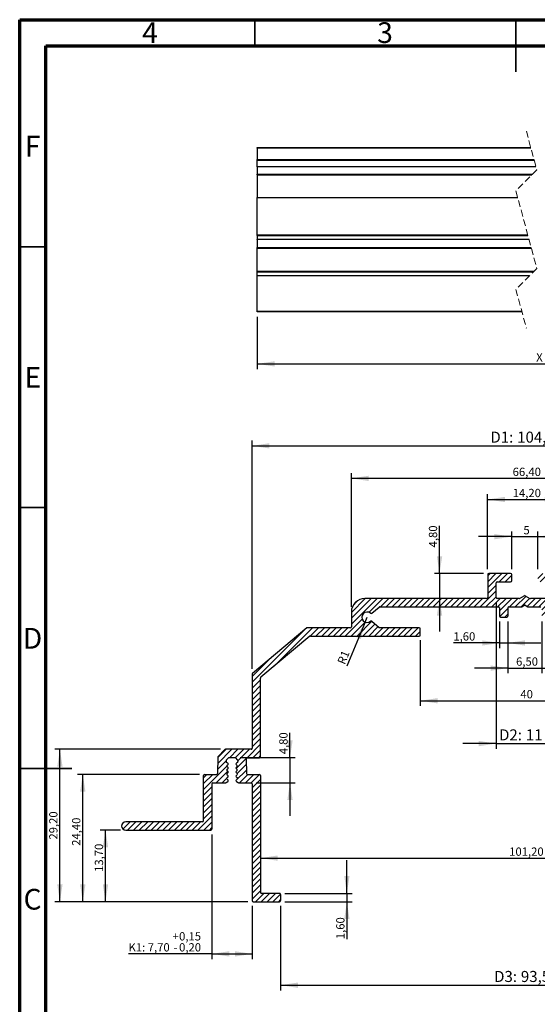
# Model space of a CAD drawing. Units: millimetres. Extents: x 15 to 205, y 5 to 292.
# Drawn here: x 15 to 114, y 103 to 292 of the extents above; entities that cross this region are included whole.
import ezdxf

# ---------------------------------------------------------------- set-up
doc = ezdxf.new("R2010")
doc.units = ezdxf.units.MM
doc.linetypes.add('HIDDEN', pattern=[1.905, 1.27, -0.635])
doc.layers.add('FORMAT', color=7, linetype='Continuous')
doc.styles.add('SLDTEXTSTYLE0', font='TXT', dxfattribs={"width": 0.75})
doc.dimstyles.new('SLDDIMSTYLE0', dxfattribs={"dimtxt": 1.5875, "dimasz": 3.302, "dimexe": 0, "dimexo": 0.0625, "dimgap": 0.396875, "dimtad": 1, "dimrnd": 1e-09, "dimzin": 12, "dimdsep": 46, "dimtxsty": 'SLDTEXTSTYLE0', "dimsah": 1, "dimcen": 0.09, "dimadec": 0, "dimazin": 3, "dimtfac": 1, "dimtofl": 0, "dimtmove": 0, "dimatfit": 3, "dimfxl": 0, "dimfrac": 2, "dimtolj": 1, "dimtzin": 12, "dimarcsym": 0})
doc.dimstyles.new('SLDDIMSTYLE1', dxfattribs={"dimtxt": 2.116667, "dimasz": 3.302, "dimexe": 0, "dimexo": 0.0625, "dimgap": 0.529167, "dimtad": 1, "dimrnd": 1e-09, "dimzin": 12, "dimdsep": 46, "dimtxsty": 'SLDTEXTSTYLE0', "dimsah": 1, "dimcen": 0.09, "dimadec": 0, "dimazin": 3, "dimtfac": 1, "dimtofl": 0, "dimtmove": 0, "dimatfit": 3, "dimfxl": 0, "dimfrac": 2, "dimtolj": 1, "dimtzin": 12, "dimarcsym": 0})
doc.dimstyles.new('SLDDIMSTYLE2', dxfattribs={"dimtxt": 1.5875, "dimasz": 3.302, "dimexe": 0, "dimexo": 0.0625, "dimgap": 0.396875, "dimtad": 1, "dimrnd": 1e-09, "dimzin": 12, "dimdsep": 46, "dimtxsty": 'SLDTEXTSTYLE0', "dimsah": 1, "dimcen": 0.09, "dimadec": 0, "dimazin": 3, "dimtfac": 1, "dimtmove": 0, "dimatfit": 0, "dimfxl": 0, "dimfrac": 2, "dimtolj": 1, "dimtzin": 12, "dimarcsym": 0})
doc.dimstyles.new('SLDDIMSTYLE3', dxfattribs={"dimtxt": 1.5875, "dimasz": 3.302, "dimexe": 0, "dimexo": 0.0625, "dimgap": 0.396875, "dimtad": 1, "dimrnd": 1e-09, "dimzin": 12, "dimdsep": 46, "dimtxsty": 'SLDTEXTSTYLE0', "dimsah": 1, "dimcen": 0.09, "dimadec": 0, "dimazin": 3, "dimtol": 1, "dimtp": 0.15, "dimtm": 0.2, "dimtfac": 1, "dimtofl": 0, "dimtmove": 0, "dimatfit": 3, "dimfxl": 0, "dimfrac": 2, "dimtolj": 1, "dimarcsym": 0})
doc.dimstyles.new('SLDDIMSTYLE4', dxfattribs={"dimtxt": 1.5875, "dimasz": 3.302, "dimexe": 0, "dimexo": 0.0625, "dimgap": 0.396875, "dimtad": 1, "dimrnd": 1e-09, "dimzin": 12, "dimdsep": 46, "dimtxsty": 'SLDTEXTSTYLE0', "dimsah": 1, "dimcen": 0, "dimadec": 0, "dimazin": 3, "dimtfac": 1, "dimtofl": 0, "dimtmove": 0, "dimatfit": 3, "dimfxl": 0, "dimfrac": 2, "dimtolj": 1, "dimtzin": 12, "dimarcsym": 0})
doc.dimstyles.new('SLDDIMSTYLE5', dxfattribs={"dimtxt": 2.116667, "dimasz": 3.302, "dimexe": 0, "dimexo": 0.0625, "dimgap": 0.529167, "dimtad": 1, "dimrnd": 1e-09, "dimzin": 12, "dimdsep": 46, "dimtxsty": 'SLDTEXTSTYLE0', "dimsah": 1, "dimcen": 0.09, "dimadec": 0, "dimazin": 3, "dimtfac": 1, "dimtmove": 0, "dimatfit": 0, "dimfxl": 0, "dimfrac": 2, "dimtolj": 1, "dimtzin": 12, "dimarcsym": 0})
doc.dimstyles.new('SLDDIMSTYLE6', dxfattribs={"dimtxt": 1.5875, "dimasz": 3.302, "dimexe": 0, "dimexo": 0.0625, "dimgap": 0.396875, "dimtad": 1, "dimlfac": 2, "dimrnd": 1e-09, "dimzin": 12, "dimdsep": 46, "dimtxsty": 'SLDTEXTSTYLE0', "dimsah": 1, "dimcen": 0.09, "dimadec": 0, "dimazin": 3, "dimtol": 1, "dimtp": 2, "dimtfac": 1, "dimtofl": 0, "dimtmove": 0, "dimatfit": 3, "dimfxl": 0, "dimfrac": 2, "dimtolj": 1, "dimarcsym": 0})

# ---------------------------------------------------------------- blocks, each defined once
blk = doc.blocks.new('_D_1')
at = {"layer": 'FORMAT'}
for p, q in [((64.96, 122.19), (64.96, 105.99)), ((158.46, 122.19), (158.46, 105.99)), ((64.96, 106.99), (158.46, 106.99))]:
    blk.add_line(p, q, dxfattribs=at)
for points in [[(64.96, 106.99), (68.27, 106.48), (68.27, 107.5)], [(158.46, 106.99), (155.16, 107.5), (155.16, 106.48)]]:
    blk.add_solid(points, dxfattribs=at)
at = {"layer": 'FORMAT', "char_height": 2.117, "attachment_point": 1, "style": 'SLDTEXTSTYLE0'}
for s, insert in [('D3:', (105.84, 109.72)), ('93,50', (110.97, 109.72))]:
    blk.add_mtext(s, dxfattribs=dict(at, insert=insert))
blk = doc.blocks.new('_D_2')
at = {"layer": 'FORMAT'}
for p, q in [((104.61, 186.69), (104.61, 201.06)), ((104.61, 200.06), (118.81, 200.06)), ((118.81, 186.69), (118.81, 201.06))]:
    blk.add_line(p, q, dxfattribs=at)
for points in [[(104.61, 200.06), (107.92, 199.55), (107.92, 200.57)], [(118.81, 200.06), (115.51, 200.57), (115.51, 199.55)]]:
    blk.add_solid(points, dxfattribs=at)
at = {"layer": 'FORMAT', "insert": (109.4, 202.1), "char_height": 1.587, "attachment_point": 1, "style": 'SLDTEXTSTYLE0'}
blk.add_mtext('14,20', dxfattribs=at)
blk = doc.blocks.new('_D_3')
at = {"layer": 'FORMAT'}
for p, q in [((109.21, 192.94), (102.86, 192.94)), ((109.21, 186.69), (109.21, 193.94)), ((109.21, 192.94), (114.21, 192.94)), ((114.21, 186.69), (114.21, 193.94)), ((114.21, 192.94), (120.56, 192.94))]:
    blk.add_line(p, q, dxfattribs=at)
for points in [[(109.21, 192.94), (105.91, 193.44), (105.91, 192.43)], [(114.21, 192.94), (117.52, 192.43), (117.52, 193.44)]]:
    blk.add_solid(points, dxfattribs=at)
at = {"layer": 'FORMAT', "insert": (111.46, 194.98), "char_height": 1.59, "attachment_point": 1, "style": 'SLDTEXTSTYLE0'}
blk.add_mtext('5', dxfattribs=at)
blk = doc.blocks.new('_D_5')
at = {"layer": 'FORMAT'}
for p, q in [((91.71, 173.09), (91.71, 160.49)), ((131.71, 173.09), (131.71, 160.49)), ((91.71, 161.49), (131.71, 161.49))]:
    blk.add_line(p, q, dxfattribs=at)
for points in [[(91.71, 161.49), (95.02, 160.99), (95.02, 162)], [(131.71, 161.49), (128.41, 162), (128.41, 160.99)]]:
    blk.add_solid(points, dxfattribs=at)
at = {"layer": 'FORMAT', "insert": (110.87, 163.54), "char_height": 1.587, "attachment_point": 1, "style": 'SLDTEXTSTYLE0'}
blk.add_mtext('40', dxfattribs=at)
blk = doc.blocks.new('_D_6')
at = {"layer": 'FORMAT'}
for p, q in [((78.51, 179.49), (78.51, 205.11)), ((144.91, 204.11), (78.51, 204.11)), ((144.91, 179.49), (144.91, 205.11))]:
    blk.add_line(p, q, dxfattribs=at)
for points in [[(78.51, 204.11), (81.82, 203.6), (81.82, 204.61)], [(144.91, 204.11), (141.61, 204.61), (141.61, 203.6)]]:
    blk.add_solid(points, dxfattribs=at)
at = {"layer": 'FORMAT', "insert": (109.4, 206.15), "char_height": 1.587, "attachment_point": 1, "style": 'SLDTEXTSTYLE0'}
blk.add_mtext('66,40', dxfattribs=at)
blk = doc.blocks.new('_D_7')
at = {"layer": 'FORMAT'}
for p, q in [((95.4, 185.89), (95.4, 194.99)), ((103.81, 185.89), (94.4, 185.89)), ((95.4, 185.89), (95.4, 181.09)), ((95.4, 181.09), (95.4, 174.74))]:
    blk.add_line(p, q, dxfattribs=at)
for points in [[(95.4, 185.89), (95.91, 189.19), (94.89, 189.19)], [(95.4, 181.09), (94.89, 177.79), (95.91, 177.79)]]:
    blk.add_solid(points, dxfattribs=at)
at = {"layer": 'FORMAT', "insert": (93.35, 190.88), "char_height": 1.587, "attachment_point": 1, "rotation": 90, "style": 'SLDTEXTSTYLE0'}
blk.add_mtext('4,80', dxfattribs=at)
blk = doc.blocks.new('_D_8')
at = {"layer": 'FORMAT'}
for p, q in [((59.51, 167.59), (59.51, 211.34)), ((163.91, 167.59), (163.91, 211.34)), ((59.51, 210.34), (163.91, 210.34))]:
    blk.add_line(p, q, dxfattribs=at)
for points in [[(59.51, 210.34), (62.82, 209.83), (62.82, 210.85)], [(163.91, 210.34), (160.61, 210.85), (160.61, 209.83)]]:
    blk.add_solid(points, dxfattribs=at)
at = {"layer": 'FORMAT', "char_height": 2.117, "attachment_point": 1, "style": 'SLDTEXTSTYLE0'}
for s, insert in [('D1:', (105.13, 213.07)), ('104,40', (110.26, 213.07))]:
    blk.add_mtext(s, dxfattribs=dict(at, insert=insert))
blk = doc.blocks.new('_D_9')
at = {"layer": 'FORMAT'}
blk.add_line((61.11, 131.34), (162.31, 131.34), dxfattribs=at)
for points in [[(61.11, 131.34), (64.42, 130.83), (64.42, 131.85)], [(162.31, 131.34), (159.01, 131.85), (159.01, 130.83)]]:
    blk.add_solid(points, dxfattribs=at)
at = {"layer": 'FORMAT', "insert": (108.73, 133.38), "char_height": 1.587, "attachment_point": 1, "style": 'SLDTEXTSTYLE0'}
blk.add_mtext('101,20', dxfattribs=at)
blk = doc.blocks.new('_D_10')
at = {"layer": 'FORMAT'}
for p, q in [((34.31, 136.69), (30.43, 136.69)), ((31.43, 122.99), (31.43, 136.69)), ((58.71, 122.99), (30.43, 122.99))]:
    blk.add_line(p, q, dxfattribs=at)
for points in [[(31.43, 136.69), (30.92, 133.39), (31.94, 133.39)], [(31.43, 122.99), (31.94, 126.29), (30.92, 126.29)]]:
    blk.add_solid(points, dxfattribs=at)
at = {"layer": 'FORMAT', "insert": (29.38, 128.7), "char_height": 1.587, "attachment_point": 1, "rotation": 90, "style": 'SLDTEXTSTYLE0'}
blk.add_mtext('13,70', dxfattribs=at)
blk = doc.blocks.new('_D_11')
at = {"layer": 'FORMAT'}
for p, q in [((49.41, 147.39), (26.08, 147.39)), ((27.08, 122.99), (27.08, 147.39)), ((58.71, 122.99), (26.08, 122.99))]:
    blk.add_line(p, q, dxfattribs=at)
for points in [[(27.08, 147.39), (26.57, 144.09), (27.59, 144.09)], [(27.08, 122.99), (27.59, 126.29), (26.57, 126.29)]]:
    blk.add_solid(points, dxfattribs=at)
at = {"layer": 'FORMAT', "insert": (25.03, 133.7), "char_height": 1.587, "attachment_point": 1, "rotation": 90, "style": 'SLDTEXTSTYLE0'}
blk.add_mtext('24,40', dxfattribs=at)
blk = doc.blocks.new('_D_12')
at = {"layer": 'FORMAT'}
for p, q in [((53.44, 152.19), (21.7, 152.19)), ((22.7, 122.99), (22.7, 152.19)), ((58.71, 122.99), (21.7, 122.99))]:
    blk.add_line(p, q, dxfattribs=at)
for points in [[(22.7, 152.19), (22.19, 148.89), (23.21, 148.89)], [(22.7, 122.99), (23.21, 126.29), (22.19, 126.29)]]:
    blk.add_solid(points, dxfattribs=at)
at = {"layer": 'FORMAT', "insert": (20.65, 134.89), "char_height": 1.587, "attachment_point": 1, "rotation": 90, "style": 'SLDTEXTSTYLE0'}
blk.add_mtext('29,20', dxfattribs=at)
blk = doc.blocks.new('_D_13')
at = {"layer": 'FORMAT'}
for p, q in [((51.81, 135.89), (51.81, 111.99)), ((59.51, 122.19), (59.51, 111.99)), ((51.81, 112.99), (35.84, 112.99)), ((51.81, 112.99), (59.51, 112.99))]:
    blk.add_line(p, q, dxfattribs=at)
for points in [[(51.81, 112.99), (55.12, 112.48), (55.12, 113.5)], [(59.51, 112.99), (56.21, 113.5), (56.21, 112.48)]]:
    blk.add_solid(points, dxfattribs=at)
at = {"layer": 'FORMAT', "attachment_point": 1, "style": 'SLDTEXTSTYLE0'}
for s, insert, char_height in [('0,15', (45.52, 117.15), 1.587), ('+', (44.25, 117.15), 1.59), ('K1:', (35.84, 115.04), 1.587), ('7,70', (39.52, 115.04), 1.587), ('-', (44.44, 115.04), 1.59), ('0,20', (45.52, 115.04), 1.587)]:
    blk.add_mtext(s, dxfattribs=dict(at, insert=insert, char_height=char_height))
blk = doc.blocks.new('_D_14')
at = {"layer": 'FORMAT'}
for p, q in [((77.65, 124.59), (77.65, 130.94)), ((65.76, 124.59), (78.65, 124.59)), ((77.65, 124.59), (77.65, 122.99)), ((65.76, 122.99), (78.65, 122.99)), ((77.65, 122.99), (77.65, 115.81))]:
    blk.add_line(p, q, dxfattribs=at)
for points in [[(77.65, 124.59), (78.16, 127.89), (77.15, 127.89)], [(77.65, 122.99), (77.15, 119.69), (78.16, 119.69)]]:
    blk.add_solid(points, dxfattribs=at)
at = {"layer": 'FORMAT', "insert": (75.61, 115.81), "char_height": 1.587, "attachment_point": 1, "rotation": 90, "style": 'SLDTEXTSTYLE0'}
blk.add_mtext('1,60', dxfattribs=at)
blk = doc.blocks.new('_D_15')
at = {"layer": 'FORMAT'}
for p, q in [((66.76, 150.59), (66.76, 155.34)), ((57.22, 150.59), (67.76, 150.59)), ((66.76, 150.59), (66.76, 145.79)), ((60.31, 145.79), (67.76, 145.79)), ((66.76, 145.79), (66.76, 139.44))]:
    blk.add_line(p, q, dxfattribs=at)
for points in [[(66.76, 150.59), (67.27, 153.89), (66.25, 153.89)], [(66.76, 145.79), (66.25, 142.49), (67.27, 142.49)]]:
    blk.add_solid(points, dxfattribs=at)
at = {"layer": 'FORMAT', "insert": (64.71, 151.24), "char_height": 1.587, "attachment_point": 1, "rotation": 90, "style": 'SLDTEXTSTYLE0'}
blk.add_mtext('4,80', dxfattribs=at)
blk = doc.blocks.new('_D_19')
at = {"layer": 'FORMAT'}
for p, q in [((108.46, 176.69), (108.46, 166.75)), ((114.96, 176.69), (114.96, 166.75)), ((108.46, 167.75), (102.11, 167.75)), ((108.46, 167.75), (114.96, 167.75)), ((114.96, 167.75), (121.31, 167.75))]:
    blk.add_line(p, q, dxfattribs=at)
for points in [[(108.46, 167.75), (105.16, 168.26), (105.16, 167.24)], [(114.96, 167.75), (118.27, 167.24), (118.27, 168.26)]]:
    blk.add_solid(points, dxfattribs=at)
at = {"layer": 'FORMAT', "insert": (110.05, 169.8), "char_height": 1.587, "attachment_point": 1, "style": 'SLDTEXTSTYLE0'}
blk.add_mtext('6,50', dxfattribs=at)
blk = doc.blocks.new('_D_21')
at = {"layer": 'FORMAT'}
for q in [(81.51, 177.49), (77.65, 168.14)]:
    blk.add_line((81.13, 176.57), q, dxfattribs=at)
blk.add_solid([(81.13, 176.57), (79.4, 173.71), (80.34, 173.32)], dxfattribs=at)
at = {"layer": 'FORMAT', "insert": (75.77, 168.92), "char_height": 1.587, "attachment_point": 1, "rotation": 67.5289, "style": 'SLDTEXTSTYLE0'}
blk.add_mtext('R1', dxfattribs=at)
blk = doc.blocks.new('_D_24')
at = {"layer": 'FORMAT'}
for p, q in [((106.86, 176.69), (106.86, 171.57)), ((108.46, 176.69), (108.46, 171.57)), ((106.86, 172.57), (98.04, 172.57)), ((106.86, 172.57), (108.46, 172.57)), ((108.46, 172.57), (114.81, 172.57))]:
    blk.add_line(p, q, dxfattribs=at)
for points in [[(106.86, 172.57), (103.56, 173.08), (103.56, 172.06)], [(108.46, 172.57), (111.77, 172.06), (111.77, 173.08)]]:
    blk.add_solid(points, dxfattribs=at)
at = {"layer": 'FORMAT', "insert": (98.04, 174.62), "char_height": 1.587, "attachment_point": 1, "style": 'SLDTEXTSTYLE0'}
blk.add_mtext('1,60', dxfattribs=at)
blk = doc.blocks.new('_D_26')
at = {"layer": 'FORMAT'}
for p, q in [((106.21, 180.29), (106.21, 152.29)), ((117.21, 180.29), (117.21, 152.29)), ((106.21, 153.29), (99.86, 153.29)), ((106.21, 153.29), (117.21, 153.29)), ((117.21, 153.29), (123.56, 153.29))]:
    blk.add_line(p, q, dxfattribs=at)
for points in [[(106.21, 153.29), (102.91, 153.8), (102.91, 152.78)], [(117.21, 153.29), (120.52, 152.78), (120.52, 153.8)]]:
    blk.add_solid(points, dxfattribs=at)
at = {"layer": 'FORMAT', "char_height": 2.117, "attachment_point": 1, "style": 'SLDTEXTSTYLE0'}
for s, insert in [('D2:', (106.79, 156.02)), ('11', (111.92, 156.02))]:
    blk.add_mtext(s, dxfattribs=dict(at, insert=insert))
blk = doc.blocks.new('_D_27')
at = {"layer": 'FORMAT'}
for p, q in [((60.49, 235.05), (60.49, 225.05)), ((170.02, 235.05), (170.02, 225.05)), ((60.49, 226.05), (170.02, 226.05))]:
    blk.add_line(p, q, dxfattribs=at)
for points in [[(60.49, 226.05), (63.8, 225.54), (63.8, 226.55)], [(170.02, 226.05), (166.72, 226.55), (166.72, 225.54)]]:
    blk.add_solid(points, dxfattribs=at)
at = {"layer": 'FORMAT', "char_height": 1.59, "attachment_point": 1, "style": 'SLDTEXTSTYLE0'}
for s, insert in [('2', (117.06, 230.21)), ('+', (115.78, 230.21)), ('X', (113.91, 228.09)), ('0', (117.06, 228.09))]:
    blk.add_mtext(s, dxfattribs=dict(at, insert=insert))

msp = doc.modelspace()

# ---------------------------------------------------------------- hatches: boundary and pattern name
at = {"layer": 'FORMAT'}
h = msp.add_hatch(dxfattribs=at)
h.set_pattern_fill('ANSI31', color=256, scale=0.25, style=0)
edge = h.paths.add_edge_path(flags=0)
edge.add_line((50.0133, 138.2892), (35.3133, 138.2892))
edge.add_arc((35.3133, 137.4892), 0.8, 90, 270)
edge.add_line((35.3133, 136.6892), (51.6133, 136.6892))
edge.add_arc((51.6133, 136.8892), 0.2, 270, 360)
edge.add_line((51.8133, 136.8892), (51.8133, 145.5892))
edge.add_arc((52.0133, 145.5892), 0.2, 90, 180, ccw=False)
edge.add_line((52.0133, 145.7892), (54.4009, 145.7892))
edge.add_arc((54.4009, 145.9892), 0.2, 270, 304.671002)
edge.add_line((54.5147, 145.8247), (54.8284, 146.0417))
edge.add_arc((54.7147, 146.2062), 0.2, 304.671002, 414.671002)
edge.add_line((54.8303, 146.3694), (54.7094, 146.4551))
edge.add_arc((54.8251, 146.6182), 0.2, 125, 234.671002, ccw=False)
edge.add_line((54.7104, 146.7821), (54.8294, 146.8654))
edge.add_arc((54.7147, 147.0292), 0.2, 305, 415)
edge.add_line((54.8294, 147.193), (54.7259, 147.2655))
edge.add_arc((54.8407, 147.4293), 0.2, 125, 235, ccw=False)
edge.add_line((54.7259, 147.5931), (54.8294, 147.6655))
edge.add_arc((54.7147, 147.8294), 0.2, 305, 415)
edge.add_line((54.8294, 147.9932), (54.7397, 148.056))
edge.add_arc((54.8545, 148.2198), 0.2, 125, 235, ccw=False)
edge.add_line((54.7397, 148.3836), (54.8294, 148.4464))
edge.add_arc((54.7147, 148.6102), 0.2, 305, 415)
edge.add_line((54.8294, 148.774), (54.7532, 148.8274))
edge.add_arc((54.8679, 148.9912), 0.2, 125, 235, ccw=False)
edge.add_line((54.7532, 149.155), (54.8294, 149.2084))
edge.add_arc((54.7147, 149.3722), 0.2, 305, 415)
edge.add_line((54.8294, 149.536), (54.6195, 149.683))
edge.add_arc((54.7342, 149.8468), 0.2, 179, 235, ccw=False)
edge.add_line((54.5342, 149.8503), (54.5373, 150.0282))
edge.add_arc((54.7373, 150.0247), 0.2, 135, 179, ccw=False)
edge.add_line((54.5959, 150.1662), (54.9604, 150.5306))
edge.add_arc((55.1018, 150.3892), 0.2, 90, 135, ccw=False)
edge.add_line((55.1018, 150.5892), (56.2249, 150.5892))
edge.add_arc((56.2249, 150.3892), 0.2, 45, 90, ccw=False)
edge.add_line((56.3663, 150.5306), (56.7308, 150.1662))
edge.add_arc((56.5894, 150.0247), 0.2, 1, 45, ccw=False)
edge.add_line((56.7894, 150.0282), (56.7925, 149.8503))
edge.add_arc((56.5925, 149.8468), 0.2, -55, 1, ccw=False)
edge.add_line((56.7072, 149.683), (56.4973, 149.536))
edge.add_arc((56.612, 149.3722), 0.2, 125, 235)
edge.add_line((56.4973, 149.2084), (56.5735, 149.155))
edge.add_arc((56.4588, 148.9912), 0.2, -55, 55, ccw=False)
edge.add_line((56.5735, 148.8274), (56.4973, 148.774))
edge.add_arc((56.612, 148.6102), 0.2, 125, 235)
edge.add_line((56.4973, 148.4464), (56.5869, 148.3836))
edge.add_arc((56.4722, 148.2198), 0.2, -55, 55, ccw=False)
edge.add_line((56.5869, 148.056), (56.4973, 147.9932))
edge.add_arc((56.612, 147.8294), 0.2, 125, 235)
edge.add_line((56.4973, 147.6655), (56.6007, 147.5931))
edge.add_arc((56.486, 147.4293), 0.2, -55, 55, ccw=False)
edge.add_line((56.6007, 147.2655), (56.4973, 147.193))
edge.add_arc((56.612, 147.0292), 0.2, 125, 235)
edge.add_line((56.4973, 146.8654), (56.6163, 146.7821))
edge.add_arc((56.5016, 146.6182), 0.2, -54.671002, 55, ccw=False)
edge.add_line((56.6172, 146.4551), (56.4964, 146.3694))
edge.add_arc((56.612, 146.2062), 0.2, 125.328998, 235.328998)
edge.add_line((56.4983, 146.0417), (56.812, 145.8247))
edge.add_arc((56.9258, 145.9892), 0.2, 235.328998, 270)
edge.add_line((56.9258, 145.7892), (59.3133, 145.7892))
edge.add_arc((59.3133, 145.5892), 0.2, 0, 90, ccw=False)
edge.add_line((59.5133, 145.5892), (59.5133, 123.1892))
edge.add_arc((59.7133, 123.1892), 0.2, 180, 270)
edge.add_line((59.7133, 122.9892), (64.7633, 122.9892))
edge.add_arc((64.7633, 123.1892), 0.2, 270, 360)
edge.add_line((64.9633, 123.1892), (64.9633, 124.3892))
edge.add_arc((64.7633, 124.3892), 0.2, 0, 90)
edge.add_line((64.7633, 124.5892), (61.3133, 124.5892))
edge.add_arc((61.3133, 124.7892), 0.2, 180, 270, ccw=False)
edge.add_line((61.1133, 124.7892), (61.1133, 147.1892))
edge.add_arc((60.9133, 147.1892), 0.2, 0, 90)
edge.add_line((60.9133, 147.3892), (58.6322, 147.3892))
edge.add_arc((58.6322, 147.5892), 0.2, 181, 270, ccw=False)
edge.add_line((58.4322, 147.5857), (58.3834, 150.3857))
edge.add_arc((58.5833, 150.3892), 0.2, 90, 181, ccw=False)
edge.add_line((58.5833, 150.5892), (60.9133, 150.5892))
edge.add_arc((60.9133, 150.7892), 0.2, 270, 360)
edge.add_line((61.1133, 150.7892), (61.1133, 165.8393))
edge.add_arc((61.3133, 165.8393), 0.2, 130, 180, ccw=False)
edge.add_line((61.1848, 165.9925), (70.5399, 173.8424))
edge.add_arc((70.6685, 173.6892), 0.2, 90, 130, ccw=False)
edge.add_line((70.6685, 173.8892), (91.5133, 173.8892))
edge.add_arc((91.5133, 174.0892), 0.2, 270, 360)
edge.add_line((91.7133, 174.0892), (91.7133, 175.2892))
edge.add_arc((91.5133, 175.2892), 0.2, 0, 90)
edge.add_line((91.5133, 175.4892), (83.9696, 175.4892))
edge.add_arc((83.9696, 175.6892), 0.2, 230, 270, ccw=False)
edge.add_line((83.8411, 175.536), (82.4197, 176.7287))
edge.add_arc((82.2912, 176.5754), 0.2, 50, 130.405932)
edge.add_arc((81.5133, 177.4892), 1, 49.594068, 310.405932, ccw=False)
edge.add_arc((82.2912, 178.403), 0.2, 229.594068, 310)
edge.add_line((82.4197, 178.2498), (83.8411, 179.4424))
edge.add_arc((83.9696, 179.2892), 0.2, 90, 130, ccw=False)
edge.add_line((83.9696, 179.4892), (106.6633, 179.4892))
edge.add_arc((106.6633, 179.2892), 0.2, 0, 90, ccw=False)
edge.add_line((106.8633, 179.2892), (106.8633, 177.6892))
edge.add_arc((107.0633, 177.6892), 0.2, 180, 270)
edge.add_line((107.0633, 177.4892), (108.2633, 177.4892))
edge.add_arc((108.2633, 177.6892), 0.2, 270, 360)
edge.add_line((108.4633, 177.6892), (108.4633, 179.2892))
edge.add_arc((108.6633, 179.2892), 0.2, 90, 180, ccw=False)
edge.add_line((108.6633, 179.4892), (111.0492, 179.4892))
edge.add_arc((111.0492, 179.6892), 0.2, 270, 300)
edge.add_line((111.1492, 179.516), (111.6133, 179.784))
edge.add_arc((111.7133, 179.6107), 0.2, 60, 120, ccw=False)
edge.add_line((111.8133, 179.784), (112.2774, 179.516))
edge.add_arc((112.3774, 179.6892), 0.2, 240, 270)
edge.add_line((112.3774, 179.4892), (114.7633, 179.4892))
edge.add_arc((114.7633, 179.2892), 0.2, 0, 90, ccw=False)
edge.add_line((114.9633, 179.2892), (114.9633, 177.6892))
edge.add_arc((115.1633, 177.6892), 0.2, 180, 270)
edge.add_line((115.1633, 177.4892), (116.3633, 177.4892))
edge.add_arc((116.3633, 177.6892), 0.2, 270, 360)
edge.add_line((116.5633, 177.6892), (116.5633, 179.2892))
edge.add_arc((116.7633, 179.2892), 0.2, 90, 180, ccw=False)
edge.add_line((116.7633, 179.4892), (139.457, 179.4892))
edge.add_arc((139.457, 179.2892), 0.2, 50, 90, ccw=False)
edge.add_line((139.5856, 179.4424), (141.0069, 178.2498))
edge.add_arc((141.1355, 178.403), 0.2, 230, 310.405932)
edge.add_arc((141.9133, 177.4892), 1, -130.405932, 130.405932, ccw=False)
edge.add_arc((141.1355, 176.5754), 0.2, 49.594068, 130)
edge.add_line((141.0069, 176.7287), (139.5856, 175.536))
edge.add_arc((139.457, 175.6892), 0.2, 270, 310, ccw=False)
edge.add_line((139.457, 175.4892), (131.9133, 175.4892))
edge.add_arc((131.9133, 175.2892), 0.2, 90, 180)
edge.add_line((131.7133, 175.2892), (131.7133, 174.0892))
edge.add_arc((131.9133, 174.0892), 0.2, 180, 270)
edge.add_line((131.9133, 173.8892), (152.7582, 173.8892))
edge.add_arc((152.7582, 173.6892), 0.2, 50, 90, ccw=False)
edge.add_line((152.8868, 173.8424), (162.2419, 165.9925))
edge.add_arc((162.1133, 165.8393), 0.2, 0, 50, ccw=False)
edge.add_line((162.3133, 165.8393), (162.3133, 150.7892))
edge.add_arc((162.5133, 150.7892), 0.2, 180, 270)
edge.add_line((162.5133, 150.5892), (164.8434, 150.5892))
edge.add_arc((164.8434, 150.3892), 0.2, -1, 90, ccw=False)
edge.add_line((165.0433, 150.3857), (164.9945, 147.5857))
edge.add_arc((164.7945, 147.5892), 0.2, 270, 359, ccw=False)
edge.add_line((164.7945, 147.3892), (162.5133, 147.3892))
edge.add_arc((162.5133, 147.1892), 0.2, 90, 180)
edge.add_line((162.3133, 147.1892), (162.3133, 124.7892))
edge.add_arc((162.1133, 124.7892), 0.2, 270, 360, ccw=False)
edge.add_line((162.1133, 124.5892), (158.6633, 124.5892))
edge.add_arc((158.6633, 124.3892), 0.2, 90, 180)
edge.add_line((158.4633, 124.3892), (158.4633, 123.1892))
edge.add_arc((158.6633, 123.1892), 0.2, 180, 270)
edge.add_line((158.6633, 122.9892), (163.7133, 122.9892))
edge.add_arc((163.7133, 123.1892), 0.2, 270, 360)
edge.add_line((163.9133, 123.1892), (163.9133, 145.7892))
edge.add_line((163.9133, 145.7892), (166.5633, 145.7892))
edge.add_line((166.5633, 145.7892), (166.9284, 146.0417))
edge.add_arc((166.8147, 146.2062), 0.2, 304.671002, 414.671002)
edge.add_line((166.9303, 146.3694), (166.8094, 146.4551))
edge.add_arc((166.9251, 146.6182), 0.2, 125, 234.671002, ccw=False)
edge.add_line((166.8104, 146.7821), (166.9294, 146.8654))
edge.add_arc((166.8147, 147.0292), 0.2, 305, 415)
edge.add_line((166.9294, 147.193), (166.8259, 147.2655))
edge.add_arc((166.9407, 147.4293), 0.2, 125, 235, ccw=False)
edge.add_line((166.8259, 147.5931), (166.9294, 147.6655))
edge.add_arc((166.8147, 147.8294), 0.2, 305, 415)
edge.add_line((166.9294, 147.9932), (166.8397, 148.056))
edge.add_arc((166.9545, 148.2198), 0.2, 125, 235, ccw=False)
edge.add_line((166.8397, 148.3836), (166.9294, 148.4464))
edge.add_arc((166.8147, 148.6102), 0.2, 305, 415)
edge.add_line((166.9294, 148.774), (166.8532, 148.8274))
edge.add_arc((166.9679, 148.9912), 0.2, 125, 235, ccw=False)
edge.add_line((166.8532, 149.155), (166.9294, 149.2084))
edge.add_arc((166.8147, 149.3722), 0.2, 305, 415)
edge.add_line((166.9294, 149.536), (166.7195, 149.683))
edge.add_arc((166.8342, 149.8468), 0.2, 179, 235, ccw=False)
edge.add_line((166.6342, 149.8503), (166.6373, 150.0282))
edge.add_arc((166.8373, 150.0247), 0.2, 135, 179, ccw=False)
edge.add_line((166.6959, 150.1662), (167.0604, 150.5306))
edge.add_arc((167.2018, 150.3892), 0.2, 90, 135, ccw=False)
edge.add_line((167.2018, 150.5892), (168.3249, 150.5892))
edge.add_arc((168.3249, 150.3892), 0.2, 45, 90, ccw=False)
edge.add_line((168.4663, 150.5306), (168.8308, 150.1662))
edge.add_arc((168.6894, 150.0247), 0.2, 1, 45, ccw=False)
edge.add_line((168.8894, 150.0282), (168.8925, 149.8503))
edge.add_arc((168.6925, 149.8468), 0.2, -55, 1, ccw=False)
edge.add_line((168.8072, 149.683), (168.5973, 149.536))
edge.add_arc((168.712, 149.3722), 0.2, 125, 235)
edge.add_line((168.5973, 149.2084), (168.6735, 149.155))
edge.add_arc((168.5588, 148.9912), 0.2, -55, 55, ccw=False)
edge.add_line((168.6735, 148.8274), (168.5973, 148.774))
edge.add_arc((168.712, 148.6102), 0.2, 125, 235)
edge.add_line((168.5973, 148.4464), (168.6869, 148.3836))
edge.add_arc((168.5722, 148.2198), 0.2, -55, 55, ccw=False)
edge.add_line((168.6869, 148.056), (168.5973, 147.9932))
edge.add_arc((168.712, 147.8294), 0.2, 125, 235)
edge.add_line((168.5973, 147.6655), (168.7007, 147.5931))
edge.add_arc((168.586, 147.4293), 0.2, -55, 55, ccw=False)
edge.add_line((168.7007, 147.2655), (168.5973, 147.193))
edge.add_arc((168.712, 147.0292), 0.2, 125, 235)
edge.add_line((168.5973, 146.8654), (168.7163, 146.7821))
edge.add_arc((168.6016, 146.6182), 0.2, -54.671002, 55, ccw=False)
edge.add_line((168.7172, 146.4551), (168.5964, 146.3694))
edge.add_arc((168.712, 146.2062), 0.2, 125.328998, 235.328998)
edge.add_line((168.5983, 146.0417), (168.912, 145.8247))
edge.add_arc((169.0258, 145.9892), 0.2, 235.328998, 270)
edge.add_line((169.0258, 145.7892), (171.4133, 145.7892))
edge.add_arc((171.4133, 145.5892), 0.2, 0, 90, ccw=False)
edge.add_line((171.6133, 145.5892), (171.6133, 136.8892))
edge.add_arc((171.8133, 136.8892), 0.2, 180, 270)
edge.add_line((171.8133, 136.6892), (188.1133, 136.6892))
edge.add_arc((188.1133, 137.4892), 0.8, 270, 450)
edge.add_line((188.1133, 138.2892), (173.4133, 138.2892))
edge.add_arc((173.4133, 138.4892), 0.2, 180, 270, ccw=False)
edge.add_line((173.2133, 138.4892), (173.2133, 147.1892))
edge.add_arc((173.0133, 147.1892), 0.2, 0, 90)
edge.add_line((173.0133, 147.3892), (170.7322, 147.3892))
edge.add_arc((170.7322, 147.5892), 0.2, 181, 270, ccw=False)
edge.add_line((170.5322, 147.5857), (170.4778, 150.7025))
edge.add_arc((170.2779, 150.699), 0.2, 1, 45)
edge.add_line((170.4193, 150.8404), (169.1291, 152.1306))
edge.add_arc((168.9876, 151.9892), 0.2, 45, 90)
edge.add_line((168.9876, 152.1892), (164.1133, 152.1892))
edge.add_arc((164.1133, 152.3892), 0.2, 180, 270, ccw=False)
edge.add_line((163.9133, 152.3892), (163.9133, 166.5854))
edge.add_arc((163.7133, 166.5854), 0.2, 0, 50)
edge.add_line((163.8419, 166.7386), (153.4691, 175.4424))
edge.add_arc((153.3405, 175.2892), 0.2, 50, 90)
edge.add_line((153.3405, 175.4892), (145.1133, 175.4892))
edge.add_arc((145.1133, 175.6892), 0.2, 180, 270, ccw=False)
edge.add_line((144.9133, 175.6892), (144.9133, 178.4892))
edge.add_arc((142.3133, 178.4892), 2.6, 0, 90)
edge.add_line((142.3133, 181.0892), (119.0133, 181.0892))
edge.add_arc((119.0133, 181.2892), 0.2, 180, 270, ccw=False)
edge.add_line((118.8133, 181.2892), (118.8133, 185.6892))
edge.add_arc((118.6133, 185.6892), 0.2, 0, 90)
edge.add_line((118.6133, 185.8892), (114.4133, 185.8892))
edge.add_arc((114.4133, 185.6892), 0.2, 90, 180)
edge.add_line((114.2133, 185.6892), (114.2133, 184.4892))
edge.add_arc((114.4133, 184.4892), 0.2, 180, 270)
edge.add_line((114.4133, 184.2892), (117.0133, 184.2892))
edge.add_arc((117.0133, 184.0892), 0.2, 0, 90, ccw=False)
edge.add_line((117.2133, 184.0892), (117.2133, 181.2892))
edge.add_arc((117.0133, 181.2892), 0.2, 270, 360, ccw=False)
edge.add_line((117.0133, 181.0892), (112.8062, 181.0892))
edge.add_arc((112.8062, 181.2892), 0.2, 240, 270, ccw=False)
edge.add_line((112.7062, 181.116), (111.8133, 181.6315))
edge.add_arc((111.7133, 181.4583), 0.2, 60, 120)
edge.add_line((111.6133, 181.6315), (110.7205, 181.116))
edge.add_arc((110.6205, 181.2892), 0.2, 270, 300, ccw=False)
edge.add_line((110.6205, 181.0892), (106.4133, 181.0892))
edge.add_arc((106.4133, 181.2892), 0.2, 180, 270, ccw=False)
edge.add_line((106.2133, 181.2892), (106.2133, 184.0892))
edge.add_arc((106.4133, 184.0892), 0.2, 90, 180, ccw=False)
edge.add_line((106.4133, 184.2892), (109.0133, 184.2892))
edge.add_arc((109.0133, 184.4892), 0.2, 270, 360)
edge.add_line((109.2133, 184.4892), (109.2133, 185.6892))
edge.add_arc((109.0133, 185.6892), 0.2, 0, 90)
edge.add_line((109.0133, 185.8892), (104.8133, 185.8892))
edge.add_arc((104.8133, 185.6892), 0.2, 90, 180)
edge.add_line((104.6133, 185.6892), (104.6133, 181.2892))
edge.add_arc((104.4133, 181.2892), 0.2, 270, 360, ccw=False)
edge.add_line((104.4133, 181.0892), (81.1133, 181.0892))
edge.add_arc((81.1133, 178.4892), 2.6, 90, 180)
edge.add_line((78.5133, 178.4892), (78.5133, 175.6892))
edge.add_arc((78.3133, 175.6892), 0.2, 270, 360, ccw=False)
edge.add_line((78.3133, 175.4892), (70.0861, 175.4892))
edge.add_arc((70.0861, 175.2892), 0.2, 90, 130)
edge.add_line((69.9576, 175.4424), (59.5848, 166.7386))
edge.add_arc((59.7133, 166.5854), 0.2, 130, 180)
edge.add_line((59.5133, 166.5854), (59.5133, 152.3892))
edge.add_arc((59.3133, 152.3892), 0.2, 270, 360, ccw=False)
edge.add_line((59.3133, 152.1892), (54.439, 152.1892))
edge.add_arc((54.439, 151.9892), 0.2, 90, 135)
edge.add_line((54.2976, 152.1306), (53.0074, 150.8404))
edge.add_arc((53.1488, 150.699), 0.2, 135, 179)
edge.add_line((52.9489, 150.7025), (52.8945, 147.5857))
edge.add_arc((52.6945, 147.5892), 0.2, 270, 359, ccw=False)
edge.add_line((52.6945, 147.3892), (50.4133, 147.3892))
edge.add_arc((50.4133, 147.1892), 0.2, 90, 180)
edge.add_line((50.2133, 147.1892), (50.2133, 138.4892))
edge.add_arc((50.0133, 138.4892), 0.2, 270, 360, ccw=False)

# ---------------------------------------------------------------- linework, layer by layer
at = {"color": 7, "linetype": 'Continuous', "lineweight": 70}
for p, q in [((15, 5), (15, 292)), ((15, 292), (205, 292)), ((20, 10), (20, 287)), ((20, 287), (200, 287))]:
    msp.add_line(p, q, dxfattribs=at)
at = {"color": 7, "linetype": 'Continuous', "lineweight": 35}
for p, q in [((60, 287), (60, 292)), ((110, 292), (110, 282)), ((110, 287), (110, 292)), ((20, 248.5), (15, 248.5)), ((20, 198.5), (15, 198.5)), ((15, 148.5), (25, 148.5)), ((20, 148.5), (15, 148.5))]:
    msp.add_line(p, q, dxfattribs=at)
at = {"color": 7, "linetype": 'HIDDEN', "lineweight": 18}
for p, q in [((112.0182, 270.6704), (114.0182, 263.2204)), ((114.0182, 263.2204), (110.0182, 259.2204)), ((110.0182, 259.2204), (114.0182, 244.3204)), ((114.0182, 244.3204), (110.0182, 240.3204)), ((110.0182, 240.3204), (112.0182, 232.8704))]:
    msp.add_line(p, q, dxfattribs=at)
at = {"color": 7, "linetype": 'Continuous', "lineweight": 25}
for p, q in [((60.4945, 267.4954), (112.8705, 267.4954)), ((60.4945, 267.3954), (60.4945, 267.4954)), ((112.8973, 267.3954), (60.4945, 267.3954)), ((60.4945, 267.3954), (60.4945, 265.1954)), ((60.4945, 265.1954), (113.4879, 265.1954)), ((60.4945, 265.0954), (60.4945, 265.1954)), ((60.4945, 265.0954), (113.5148, 265.0954)), ((60.4945, 263.7954), (60.4945, 265.0954)), ((113.8638, 263.7954), (60.4945, 263.7954)), ((60.4945, 263.7954), (60.4945, 262.3954)), ((60.4945, 262.3954), (113.1932, 262.3954)), ((60.4945, 262.2954), (60.4945, 262.3954)), ((60.4945, 262.2954), (113.0932, 262.2954)), ((60.4945, 262.272), (60.4945, 262.2954)), ((113.0698, 262.272), (60.4945, 262.272)), ((60.4945, 262.272), (60.4945, 257.9201)), ((60.4945, 257.9201), (110.3672, 257.9201)), ((60.4945, 257.8435), (60.4945, 257.9201)), ((110.3878, 257.8435), (60.4945, 257.8435)), ((60.4945, 250.7454), (60.4945, 257.8435)), ((60.4945, 250.7454), (112.2933, 250.7454)), ((60.4945, 250.6454), (60.4945, 250.7454)), ((60.4945, 250.6454), (112.3202, 250.6454)), ((60.4945, 250.6161), (60.4945, 250.6454)), ((112.328, 250.6161), (60.4945, 250.6161)), ((60.4945, 250.6161), (60.4945, 249.971)), ((60.4945, 249.971), (112.5012, 249.971)), ((60.4945, 249.902), (60.4945, 249.971)), ((112.5197, 249.902), (60.4945, 249.902)), ((60.4945, 249.902), (60.4945, 248.3436)), ((60.4945, 248.3436), (112.9381, 248.3436)), ((60.4945, 248.2454), (60.4945, 248.3436)), ((60.4945, 248.2454), (112.9645, 248.2454)), ((60.4945, 248.1454), (60.4945, 248.2454)), ((112.9913, 248.1454), (60.4945, 248.1454)), ((60.4945, 243.7954), (60.4945, 248.1454)), ((60.4945, 243.7954), (113.4932, 243.7954)), ((60.4945, 243.6954), (60.4945, 243.7954)), ((60.4945, 242.8954), (60.4945, 243.6954)), ((60.4945, 243.6954), (113.3932, 243.6954)), ((112.5932, 242.8954), (60.4945, 242.8954)), ((60.4945, 236.1454), (60.4945, 242.8954)), ((60.4945, 236.1454), (111.139, 236.1454)), ((60.4945, 236.0454), (60.4945, 236.1454)), ((111.1658, 236.0454), (60.4945, 236.0454)), ((104.6133, 185.6892), (104.6133, 181.2892)), ((109.0133, 185.8892), (104.8133, 185.8892)), ((109.2133, 184.4892), (109.2133, 185.6892)), ((106.2133, 181.2892), (106.2133, 184.0892)), ((106.4133, 184.2892), (109.0133, 184.2892)), ((110.7205, 181.116), (111.6133, 181.6315)), ((111.8133, 181.6315), (112.7062, 181.116)), ((104.4133, 181.0892), (81.1133, 181.0892)), ((82.4197, 178.2498), (83.8411, 179.4424)), ((83.9696, 179.4892), (106.6633, 179.4892)), ((110.6205, 181.0892), (106.4133, 181.0892)), ((106.8633, 179.2892), (106.8633, 177.6892)), ((108.4633, 179.2892), (108.4633, 177.6892)), ((108.6633, 179.4892), (111.0492, 179.4892)), ((111.1492, 179.516), (111.6133, 179.784)), ((111.8133, 179.784), (112.2774, 179.516)), ((112.3774, 179.4892), (114.7633, 179.4892)), ((117.0133, 181.0892), (112.8062, 181.0892)), ((78.5133, 178.4892), (78.5133, 175.6892)), ((107.0633, 177.4892), (108.2633, 177.4892)), ((78.3133, 175.4892), (70.0861, 175.4892)), ((82.4197, 176.7287), (83.8411, 175.536)), ((91.5133, 175.4892), (83.9696, 175.4892)), ((69.9576, 175.4424), (59.5848, 166.7386)), ((70.5399, 173.8424), (61.1848, 165.9925)), ((70.6685, 173.8892), (91.5133, 173.8892)), ((91.7133, 174.0892), (91.7133, 175.2892)), ((59.5133, 166.5854), (59.5133, 152.3892)), ((61.1133, 150.7892), (61.1133, 165.8393)), ((54.2976, 152.1306), (53.0074, 150.8404)), ((59.3133, 152.1892), (54.439, 152.1892)), ((52.9489, 150.7025), (52.8945, 147.5857)), ((54.5373, 150.0282), (54.5342, 149.8503)), ((54.9604, 150.5306), (54.5959, 150.1662)), ((54.8294, 149.536), (54.6195, 149.683)), ((54.7532, 149.155), (54.8294, 149.2084)), ((56.2249, 150.5892), (55.1018, 150.5892)), ((56.7308, 150.1662), (56.3663, 150.5306)), ((56.7072, 149.683), (56.4973, 149.536)), ((56.4973, 149.2084), (56.5735, 149.155)), ((56.7893, 150.0282), (56.7925, 149.8503)), ((58.3834, 150.3857), (58.4322, 147.5857)), ((58.5833, 150.5892), (60.9133, 150.5892)), ((50.2133, 138.4892), (50.2133, 147.1892)), ((50.4133, 147.3892), (52.6945, 147.3892)), ((54.7259, 147.5931), (54.8294, 147.6655)), ((54.8294, 147.193), (54.7259, 147.2655)), ((54.7397, 148.3836), (54.8294, 148.4464)), ((54.8294, 147.9932), (54.7397, 148.056)), ((54.8294, 148.774), (54.7532, 148.8274)), ((56.5735, 148.8274), (56.4973, 148.774)), ((56.4973, 148.4464), (56.5869, 148.3836)), ((56.5869, 148.056), (56.4973, 147.9932)), ((56.4973, 147.6655), (56.6007, 147.5931)), ((56.6007, 147.2655), (56.4973, 147.193)), ((58.6322, 147.3892), (60.9133, 147.3892)), ((61.1133, 147.1892), (61.1133, 124.7892)), ((51.8133, 145.5892), (51.8133, 136.8892)), ((52.0133, 145.7892), (54.4009, 145.7892)), ((54.5147, 145.8247), (54.8284, 146.0417)), ((54.8303, 146.3694), (54.7094, 146.4551)), ((54.7104, 146.7821), (54.8294, 146.8654)), ((56.6172, 146.4551), (56.4964, 146.3694)), ((56.4973, 146.8654), (56.6163, 146.7821)), ((56.4983, 146.0417), (56.812, 145.8247)), ((56.9258, 145.7892), (59.3133, 145.7892)), ((59.5133, 145.5892), (59.5133, 123.1892)), ((50.0133, 138.2892), (35.3133, 138.2892)), ((35.3133, 136.6892), (51.6133, 136.6892)), ((64.7633, 124.5892), (61.3133, 124.5892)), ((59.7133, 122.9892), (64.7633, 122.9892)), ((64.9633, 124.3892), (64.9633, 123.1892))]:
    msp.add_line(p, q, dxfattribs=at)
for centre, radius, start, end in [((104.8133, 185.6892), 0.2, 90, 180), ((109.0133, 185.6892), 0.2, 0, 90), ((106.4133, 184.0892), 0.2, 90, 180), ((109.0133, 184.4892), 0.2, 270, 0), ((104.4133, 181.2892), 0.2, 270, 0), ((106.4133, 181.2892), 0.2, 180, 270), ((111.7133, 181.4583), 0.2, 60, 120), ((81.1133, 178.4892), 2.6, 90, 180), ((83.9696, 179.2892), 0.2, 90, 130), ((106.6633, 179.2892), 0.2, 0, 90), ((108.6633, 179.2892), 0.2, 90, 180), ((110.6205, 181.2892), 0.2, 270, 300), ((111.0492, 179.6892), 0.2, 270, 300), ((111.7133, 179.6107), 0.2, 60, 120), ((112.3774, 179.6892), 0.2, 240, 270), ((112.8062, 181.2892), 0.2, 240, 270), ((81.5133, 177.4892), 1, 49.594068, 310.405932), ((82.2912, 178.403), 0.2, 229.594068, 310), ((107.0633, 177.6892), 0.2, 180, 270), ((108.2633, 177.6892), 0.2, 270, 0), ((70.0861, 175.2892), 0.2, 90, 130), ((78.3133, 175.6892), 0.2, 270, 0), ((82.2912, 176.5754), 0.2, 50, 130.405932), ((83.9696, 175.6892), 0.2, 230, 270), ((91.5133, 175.2892), 0.2, 0, 90), ((70.6685, 173.6892), 0.2, 90, 130), ((91.5133, 174.0892), 0.2, 270, 0), ((59.7133, 166.5854), 0.2, 130, 180), ((61.3133, 165.8393), 0.2, 130, 180), ((54.439, 151.9892), 0.2, 90, 135), ((59.3133, 152.3892), 0.2, 270, 0), ((53.1488, 150.699), 0.2, 135, 179), ((54.7342, 149.8468), 0.2, 179, 235), ((54.7373, 150.0247), 0.2, 135, 179), ((54.8679, 148.9912), 0.2, 125, 235), ((54.7147, 149.3722), 0.2, 305, 55), ((55.1018, 150.3892), 0.2, 90, 135), ((56.2249, 150.3892), 0.2, 45, 90), ((56.612, 149.3722), 0.2, 125, 235), ((56.4588, 148.9912), 0.2, 305, 55), ((56.5925, 149.8468), 0.2, 305, 1), ((56.5894, 150.0247), 0.2, 1, 45), ((58.5833, 150.3892), 0.2, 90, 181), ((60.9133, 150.7892), 0.2, 270, 0), ((50.4133, 147.1892), 0.2, 90, 180), ((52.6945, 147.5892), 0.2, 270, 359), ((54.8407, 147.4293), 0.2, 125, 235), ((54.8545, 148.2198), 0.2, 125, 235), ((54.7147, 148.6102), 0.2, 305, 55), ((54.7147, 147.8294), 0.2, 305, 55), ((54.7147, 147.0292), 0.2, 305, 55), ((56.612, 148.6102), 0.2, 125, 235), ((56.612, 147.8294), 0.2, 125, 235), ((56.612, 147.0292), 0.2, 125, 235), ((56.4722, 148.2198), 0.2, 305, 55), ((56.486, 147.4293), 0.2, 305, 55), ((58.6322, 147.5892), 0.2, 181, 270), ((60.9133, 147.1892), 0.2, 0, 90), ((52.0133, 145.5892), 0.2, 90, 180), ((54.4009, 145.9892), 0.2, 270, 304.671002), ((54.8251, 146.6182), 0.2, 125, 234.671002), ((54.7147, 146.2062), 0.2, 304.671002, 54.671002), ((56.612, 146.2062), 0.2, 125.328998, 235.328998), ((56.5016, 146.6182), 0.2, 305.328998, 55), ((56.9258, 145.9892), 0.2, 235.328998, 270), ((59.3133, 145.5892), 0.2, 0, 90), ((35.3133, 137.4892), 0.8, 90, 270), ((50.0133, 138.4892), 0.2, 270, 0), ((51.6133, 136.8892), 0.2, 270, 0), ((61.3133, 124.7892), 0.2, 180, 270), ((64.7633, 124.3892), 0.2, 0, 90), ((59.7133, 123.1892), 0.2, 180, 270), ((64.7633, 123.1892), 0.2, 270, 0)]:
    msp.add_arc(centre, radius, start, end, dxfattribs=at)

# ---------------------------------------------------------------- texts
at = {"color": 7, "linetype": 'Continuous', "lineweight": 0, "char_height": 3.9688, "attachment_point": 2, "style": 'SLDTEXTSTYLE0'}
for s, insert in [('4', (39.96, 291.5035)), ('3', (84.96, 291.5035)), ('F', (17.4577, 269.7535)), ('E', (17.5078, 225.4457)), ('D', (17.4527, 175.4457)), ('C', (17.4587, 125.4457))]:
    msp.add_mtext(s, dxfattribs=dict(at, insert=insert))

# ---------------------------------------------------------------- dimensions: what is measured, and where the dimension line sits
at = {"layer": 'FORMAT'}
for base, p1, p2, text, dimstyle, picture, middle in [((170.0242, 226.0454), (60.4945, 236.0454), (170.0242, 236.0454), 'X', 'SLDDIMSTYLE6', '_D_27', (116.0697, 226.0454)), ((163.9133, 210.3415), (59.5133, 166.5854), (163.9133, 166.5854), 'D1: <>', 'SLDDIMSTYLE1', '_D_8', (112.0422, 210.3415)), ((117.2133, 153.2872), (106.2133, 181.2892), (117.2133, 181.2892), 'D2: <>', 'SLDDIMSTYLE5', '_D_26', (110.938, 153.2872)), ((59.5133, 112.9892), (51.8133, 136.8892), (59.5133, 123.1892), 'K1: <>', 'SLDDIMSTYLE3', '_D_13', (42.7531, 112.9892)), ((158.4633, 106.9892), (64.9633, 123.1892), (158.4633, 123.1892), 'D3: <>', 'SLDDIMSTYLE1', '_D_1', (111.9549, 106.9892))]:
    dim = msp.add_linear_dim(base=base, p1=p1, p2=p2, text=text, dimstyle=dimstyle, dxfattribs=at)
    dim.commit()
    dim.dimension.update_dxf_attribs({"geometry": picture, "text_midpoint": middle, "dimtype": 160})
for base, p1, p2, dimstyle, picture, middle in [((78.5133, 204.1062), (144.9133, 178.4892), (78.5133, 178.4892), 'SLDDIMSTYLE0', '_D_6', (112.0422, 204.1062)), ((118.8133, 200.0572), (104.6133, 185.6892), (118.8133, 185.6892), 'SLDDIMSTYLE0', '_D_2', (112.0422, 200.0572)), ((114.2133, 192.9358), (109.2133, 185.6892), (114.2133, 185.6892), 'SLDDIMSTYLE2', '_D_3', (112.0422, 192.9358)), ((108.4633, 172.57), (106.8633, 177.6892), (108.4633, 177.6892), 'SLDDIMSTYLE2', '_D_24', (100.0943, 172.57)), ((114.9633, 167.7486), (108.4633, 177.6892), (114.9633, 177.6892), 'SLDDIMSTYLE2', '_D_19', (112.1022, 167.7486)), ((131.7133, 161.4944), (91.7133, 174.0892), (131.7133, 174.0892), 'SLDDIMSTYLE0', '_D_5', (112.0422, 161.4944)), ((162.3133, 131.3377), (61.1133, 124.7892), (162.3133, 124.7892), 'SLDDIMSTYLE0', '_D_9', (111.9549, 131.3377))]:
    dim = msp.add_linear_dim(base=base, p1=p1, p2=p2, dimstyle=dimstyle, dxfattribs=at)
    dim.commit()
    dim.dimension.update_dxf_attribs({"geometry": picture, "text_midpoint": middle, "dimtype": 160})
for base, p1, p2, dimstyle, picture, middle in [((95.3974, 181.0892), (104.8133, 185.8892), (104.4133, 181.0892), 'SLDDIMSTYLE2', '_D_7', (95.3974, 192.9358)), ((66.7613, 145.7892), (56.2249, 150.5892), (59.3133, 145.7892), 'SLDDIMSTYLE2', '_D_15', (66.7613, 153.2872)), ((22.6985, 152.1892), (59.7133, 122.9892), (54.439, 152.1892), 'SLDDIMSTYLE0', '_D_12', (22.6985, 137.526)), ((27.0812, 147.3892), (59.7133, 122.9892), (50.4133, 147.3892), 'SLDDIMSTYLE0', '_D_11', (27.0812, 136.3358)), ((31.4284, 136.6892), (59.7133, 122.9892), (35.3133, 136.6892), 'SLDDIMSTYLE0', '_D_10', (31.4284, 131.3377)), ((77.6542, 122.9892), (64.7633, 124.5892), (64.7633, 122.9892), 'SLDDIMSTYLE2', '_D_14', (77.6542, 117.8621))]:
    dim = msp.add_linear_dim(base=base, p1=p1, p2=p2, angle=90, dimstyle=dimstyle, dxfattribs=at)
    dim.commit()
    dim.dimension.update_dxf_attribs({"geometry": picture, "text_midpoint": middle, "dimtype": 160})
dim = msp.add_radius_dim(center=(81.5133, 177.4892), mpoint=(81.1311, 176.5651), dimstyle='SLDDIMSTYLE4', dxfattribs=at)
dim.commit()
dim.dimension.update_dxf_attribs({"geometry": '_D_21', "text_midpoint": (78.0831, 169.1961), "dimtype": 164})

doc.saveas('drawing.dxf')
